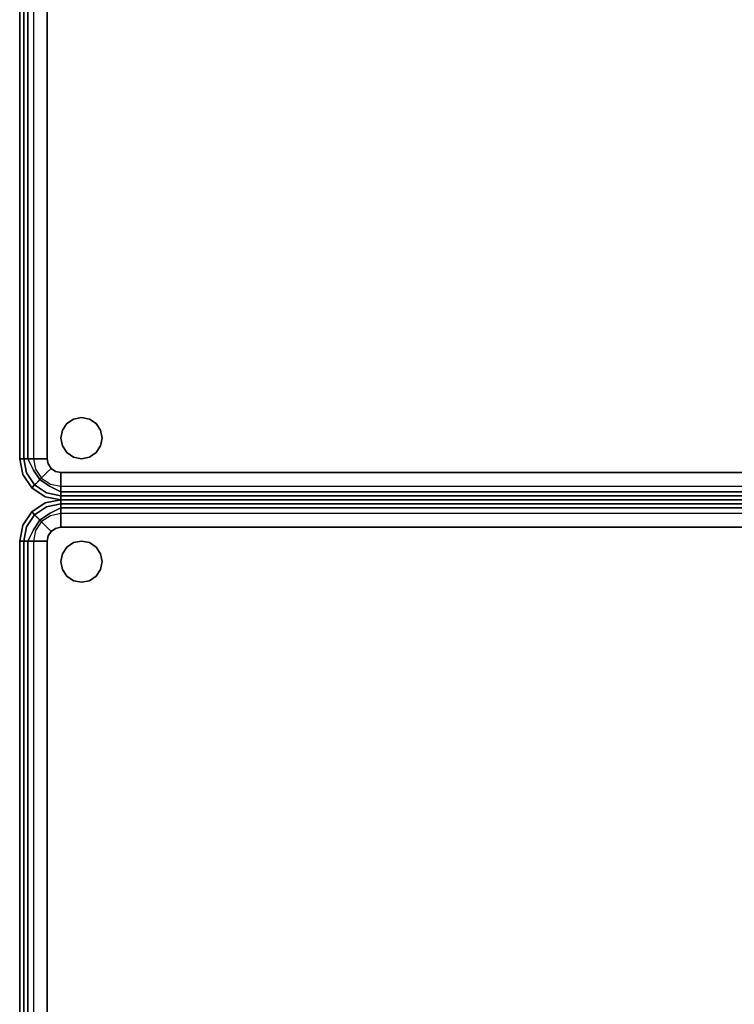
# Model space of a CAD drawing. Extents: x -1 to 425, y -5 to 274.
# Drawn here: x 31 to 44, y 137 to 155 of the extents above; entities that cross this region are included whole.
import ezdxf

# ---------------------------------------------------------------- set-up
doc = ezdxf.new("R2010")
doc.units = 0
doc.header["$LTSCALE"] = 30
doc.header["$MEASUREMENT"] = 0
for name, color, linetype in [('1', 4, 'CONTINUOUS'), ('AFUCH-3-GDPT', 4, 'CONTINUOUS'), ('AFUCH-3-SIFB', 5, 'CONTINUOUS'), ('AFUCH-3-STFB', 5, 'CONTINUOUS')]:
    doc.layers.add(name, color=color, linetype=linetype)

# ---------------------------------------------------------------- blocks, each defined once
blk = doc.blocks.new('KMPCRNLFG')
at = {"layer": 'AFUCH-3-GDPT'}
for points, invisible_edges in [([(0.981, -24.529, 0.25), (0.86, -24.61, 0.25), (0.86, -24.61), (0.981, -24.529)], 8), ([(0.86, -24.61), (0.981, -24.529), (0.981, -25.221), (0.86, -25.14)], 10), ([(1.125, -24.5, 0.25), (0.981, -24.529, 0.25), (0.981, -24.529), (1.125, -24.5)], 2), ([(0.981, -24.529), (1.125, -24.5), (1.125, -25.25), (0.981, -25.221)], 10), ([(1.269, -24.529, 0.25), (1.125, -24.5, 0.25), (1.125, -24.5), (1.269, -24.529)], 8), ([(1.125, -24.5), (1.269, -24.529), (1.269, -25.221), (1.125, -25.25)], 10), ([(1.39, -24.61, 0.25), (1.269, -24.529, 0.25), (1.269, -24.529), (1.39, -24.61)], 2), ([(1.269, -24.529), (1.39, -24.61), (1.39, -25.14), (1.269, -25.221)], 10), ([(0.779, -24.731, 0.25), (0.75, -24.875, 0.25), (0.75, -24.875), (0.779, -24.731)], 8), ([(0.779, -24.731), (0.779, -25.019), (0.75, -24.875)], 1), ([(0.86, -24.61, 0.25), (0.779, -24.731, 0.25), (0.779, -24.731), (0.86, -24.61)], 2), ([(0.779, -24.731), (0.86, -24.61), (0.86, -25.14), (0.779, -25.019)], 10), ([(1.471, -24.731, 0.25), (1.39, -24.61, 0.25), (1.39, -24.61), (1.471, -24.731)], 8), ([(1.39, -24.61), (1.471, -24.731), (1.471, -25.019), (1.39, -25.14)], 10), ([(1.5, -24.875, 0.25), (1.471, -24.731, 0.25), (1.471, -24.731), (1.5, -24.875)], 2), ([(1.471, -24.731), (1.471, -25.019), (1.5, -24.875)], 1), ([(0.75, -24.875, 0.25), (0.779, -25.019, 0.25), (0.779, -25.019), (0.75, -24.875)], 2), ([(1.471, -25.019, 0.25), (1.5, -24.875, 0.25), (1.5, -24.875), (1.471, -25.019)], 8), ([(0.779, -25.019, 0.25), (0.86, -25.14, 0.25), (0.86, -25.14), (0.779, -25.019)], 8), ([(1.39, -25.14, 0.25), (1.471, -25.019, 0.25), (1.471, -25.019), (1.39, -25.14)], 2), ([(0.86, -25.14, 0.25), (0.981, -25.221, 0.25), (0.981, -25.221), (0.86, -25.14)], 2), ([(0.981, -25.221, 0.25), (1.125, -25.25, 0.25), (1.125, -25.25), (0.981, -25.221)], 8), ([(1.125, -25.25, 0.25), (1.269, -25.221, 0.25), (1.269, -25.221), (1.125, -25.25)], 2), ([(1.269, -25.221, 0.25), (1.39, -25.14, 0.25), (1.39, -25.14), (1.269, -25.221)], 8)]:
    blk.add_3dface(points, dxfattribs=dict(at, invisible_edges=invisible_edges))
at = {"layer": 'AFUCH-3-SIFB'}
for points in [[(0, -7.75, 17.5), (0, -7.75, 0.5), (0, -25.25, 0.5), (0, -25.25, 17.5)], [(0.75, -26, 17.5), (0.75, -26, 0.5), (18.25, -26, 0.5), (18.25, -26, 17.5)]]:
    blk.add_3dface(points, dxfattribs=at)
for points, invisible_edges in [([(0, -7.75, 0.5), (0.019, -7.75, 0.404), (0.019, -25.25, 0.404), (0, -25.25, 0.5)], 2), ([(0.019, -7.75, 0.404), (0.073, -7.75, 0.323), (0.073, -25.25, 0.323), (0.019, -25.25, 0.404)], 8), ([(0.073, -7.75, 0.323), (0.154, -7.75, 0.269), (0.154, -25.25, 0.269), (0.073, -25.25, 0.323)], 2), ([(0.154, -7.75, 0.269), (0.25, -7.75, 0.25), (0.25, -25.25, 0.25), (0.154, -25.25, 0.269)], 8), ([(0, -25.25, 17.5), (0, -25.25, 0.5), (0.057, -25.537, 0.5), (0.057, -25.537, 17.5)], 4), ([(0, -25.25, 0.5), (0.019, -25.25, 0.404), (0.075, -25.53, 0.404), (0.057, -25.537, 0.5)], 6), ([(0.019, -25.25, 0.404), (0.073, -25.25, 0.323), (0.125, -25.509, 0.323), (0.075, -25.53, 0.404)], 12), ([(0.073, -25.25, 0.323), (0.154, -25.25, 0.269), (0.2, -25.478, 0.269), (0.125, -25.509, 0.323)], 6), ([(0.154, -25.25, 0.269), (0.25, -25.25, 0.25), (0.288, -25.441, 0.25), (0.2, -25.478, 0.269)], 12), ([(0.2, -25.478, 0.269), (0.288, -25.441, 0.25), (0.396, -25.604, 0.25), (0.329, -25.671, 0.269)], 9), ([(0.057, -25.537, 0.5), (0.075, -25.53, 0.404), (0.233, -25.767, 0.404), (0.22, -25.78, 0.5)], 3), ([(0.057, -25.537, 17.5), (0.057, -25.537, 0.5), (0.22, -25.78, 0.5), (0.22, -25.78, 17.5)], 1), ([(0.075, -25.53, 0.404), (0.125, -25.509, 0.323), (0.271, -25.729, 0.323), (0.233, -25.767, 0.404)], 9), ([(0.125, -25.509, 0.323), (0.2, -25.478, 0.269), (0.329, -25.671, 0.269), (0.271, -25.729, 0.323)], 3), ([(0.329, -25.671, 0.269), (0.396, -25.604, 0.25), (0.559, -25.712, 0.25), (0.522, -25.8, 0.269)], 12), ([(0.22, -25.78, 0.5), (0.233, -25.767, 0.404), (0.47, -25.925, 0.404), (0.463, -25.943, 0.5)], 6), ([(0.22, -25.78, 17.5), (0.22, -25.78, 0.5), (0.463, -25.943, 0.5), (0.463, -25.943, 17.5)], 4), ([(0.233, -25.767, 0.404), (0.271, -25.729, 0.323), (0.491, -25.875, 0.323), (0.47, -25.925, 0.404)], 12), ([(0.271, -25.729, 0.323), (0.329, -25.671, 0.269), (0.522, -25.8, 0.269), (0.491, -25.875, 0.323)], 6), ([(0.491, -25.875, 0.323), (0.522, -25.8, 0.269), (0.75, -25.846, 0.269), (0.75, -25.927, 0.323)], 3), ([(0.522, -25.8, 0.269), (0.559, -25.712, 0.25), (0.75, -25.75, 0.25), (0.75, -25.846, 0.269)], 9), ([(0.75, -25.846, 0.269), (0.75, -25.75, 0.25), (18.25, -25.75, 0.25), (18.25, -25.846, 0.269)], 8), ([(0.463, -25.943, 0.5), (0.47, -25.925, 0.404), (0.75, -25.981, 0.404), (0.75, -26, 0.5)], 3), ([(0.463, -25.943, 17.5), (0.463, -25.943, 0.5), (0.75, -26, 0.5), (0.75, -26, 17.5)], 1), ([(0.47, -25.925, 0.404), (0.491, -25.875, 0.323), (0.75, -25.927, 0.323), (0.75, -25.981, 0.404)], 9), ([(0.75, -25.927, 0.323), (0.75, -25.846, 0.269), (18.25, -25.846, 0.269), (18.25, -25.927, 0.323)], 2), ([(0.75, -25.981, 0.404), (0.75, -25.927, 0.323), (18.25, -25.927, 0.323), (18.25, -25.981, 0.404)], 8), ([(0.75, -26, 0.5), (0.75, -25.981, 0.404), (18.25, -25.981, 0.404), (18.25, -26, 0.5)], 2)]:
    blk.add_3dface(points, dxfattribs=dict(at, invisible_edges=invisible_edges))
at = {"layer": 'AFUCH-3-STFB'}
for points, invisible_edges in [([(0.75, -7.5, 18), (0.654, -7.519, 18), (0.573, -7.573, 18), (0.5, -25.25, 18)], 12), ([(0.75, -7.5, 18), (0.5, -25.25, 18), (18.25, -25.5, 18), (18.5, -7.75, 18)], 15), ([(0.573, -7.573, 18), (0.519, -7.654, 18), (0.5, -7.75, 18), (0.5, -25.25, 18)], 8), ([(0.038, -7.75, 17.691), (0, -7.75, 17.5), (0, -25.25, 17.5), (0.038, -25.25, 17.691)], 8), ([(0.146, -7.75, 17.854), (0.038, -7.75, 17.691), (0.038, -25.25, 17.691), (0.146, -25.25, 17.854)], 2), ([(0.309, -7.75, 17.962), (0.146, -7.75, 17.854), (0.146, -25.25, 17.854), (0.309, -25.25, 17.962)], 8), ([(0.5, -7.75, 18), (0.309, -7.75, 17.962), (0.309, -25.25, 17.962), (0.5, -25.25, 18)], 2), ([(0.038, -25.25, 17.691), (0, -25.25, 17.5), (0.065, -25.534, 17.595)], 14), ([(0.065, -25.534, 17.595), (0, -25.25, 17.5), (0.057, -25.537, 17.5)], 13), ([(0.146, -25.25, 17.854), (0.038, -25.25, 17.691), (0.13, -25.507, 17.77)], 14), ([(0.13, -25.507, 17.77), (0.038, -25.25, 17.691), (0.065, -25.534, 17.595)], 15), ([(0.251, -25.457, 17.907), (0.146, -25.25, 17.854), (0.13, -25.507, 17.77)], 14), ([(0.309, -25.25, 17.962), (0.146, -25.25, 17.854), (0.251, -25.457, 17.907)], 12), ([(0.41, -25.391, 17.986), (0.309, -25.25, 17.962), (0.251, -25.457, 17.907)], 15), ([(0.5, -25.25, 18), (0.309, -25.25, 17.962), (0.41, -25.391, 17.986)], 14), ([(0.41, -25.391, 17.986), (0.519, -25.346, 18), (0.5, -25.25, 18)], 13), ([(0.5, -25.25, 18), (0.519, -25.346, 18), (0.573, -25.427, 18), (18.25, -25.5, 18)], 12), ([(0.41, -25.391, 17.986), (0.251, -25.457, 17.907), (0.49, -25.51, 17.986)], 15), ([(0.41, -25.391, 17.986), (0.573, -25.427, 18), (0.519, -25.346, 18)], 13), ([(0.49, -25.51, 17.986), (0.573, -25.427, 18), (0.41, -25.391, 17.986)], 14), ([(0.49, -25.51, 17.986), (0.654, -25.481, 18), (0.573, -25.427, 18)], 5), ([(0.573, -25.427, 18), (0.654, -25.481, 18), (0.75, -25.5, 18), (18.25, -25.5, 18)], 8), ([(0.065, -25.534, 17.595), (0.057, -25.537, 17.5), (0.226, -25.774, 17.595)], 15), ([(0.226, -25.774, 17.595), (0.057, -25.537, 17.5), (0.22, -25.78, 17.5)], 5), ([(0.13, -25.507, 17.77), (0.065, -25.534, 17.595), (0.276, -25.724, 17.77)], 15), ([(0.276, -25.724, 17.77), (0.065, -25.534, 17.595), (0.226, -25.774, 17.595)], 7), ([(0.251, -25.457, 17.907), (0.13, -25.507, 17.77), (0.368, -25.632, 17.907)], 7), ([(0.368, -25.632, 17.907), (0.13, -25.507, 17.77), (0.276, -25.724, 17.77)], 7), ([(0.49, -25.51, 17.986), (0.251, -25.457, 17.907), (0.368, -25.632, 17.907)], 5), ([(0.368, -25.632, 17.907), (0.276, -25.724, 17.77), (0.543, -25.749, 17.907)], 6), ([(0.49, -25.51, 17.986), (0.368, -25.632, 17.907), (0.609, -25.59, 17.986)], 14), ([(0.609, -25.59, 17.986), (0.368, -25.632, 17.907), (0.543, -25.749, 17.907)], 13), ([(0.609, -25.59, 17.986), (0.654, -25.481, 18), (0.49, -25.51, 17.986)], 15), ([(0.543, -25.749, 17.907), (0.75, -25.691, 17.962), (0.609, -25.59, 17.986)], 15), ([(0.609, -25.59, 17.986), (0.75, -25.5, 18), (0.654, -25.481, 18)], 13), ([(0.609, -25.59, 17.986), (0.75, -25.691, 17.962), (0.75, -25.5, 18)], 13), ([(0.75, -25.5, 18), (0.75, -25.691, 17.962), (18.25, -25.691, 17.962), (18.25, -25.5, 18)], 2), ([(0.226, -25.774, 17.595), (0.22, -25.78, 17.5), (0.466, -25.935, 17.595)], 14), ([(0.466, -25.935, 17.595), (0.22, -25.78, 17.5), (0.463, -25.943, 17.5)], 13), ([(0.276, -25.724, 17.77), (0.226, -25.774, 17.595), (0.493, -25.87, 17.77)], 14), ([(0.493, -25.87, 17.77), (0.226, -25.774, 17.595), (0.466, -25.935, 17.595)], 15), ([(0.543, -25.749, 17.907), (0.276, -25.724, 17.77), (0.493, -25.87, 17.77)], 15), ([(0.493, -25.87, 17.77), (0.75, -25.854, 17.854), (0.543, -25.749, 17.907)], 13), ([(0.543, -25.749, 17.907), (0.75, -25.854, 17.854), (0.75, -25.691, 17.962)], 12), ([(0.75, -25.691, 17.962), (0.75, -25.854, 17.854), (18.25, -25.854, 17.854), (18.25, -25.691, 17.962)], 8), ([(0.463, -25.943, 17.5), (0.75, -26, 17.5), (0.466, -25.935, 17.595)], 14), ([(0.466, -25.935, 17.595), (0.75, -25.962, 17.691), (0.493, -25.87, 17.77)], 15), ([(0.466, -25.935, 17.595), (0.75, -26, 17.5), (0.75, -25.962, 17.691)], 13), ([(0.493, -25.87, 17.77), (0.75, -25.962, 17.691), (0.75, -25.854, 17.854)], 13), ([(0.75, -25.854, 17.854), (0.75, -25.962, 17.691), (18.25, -25.962, 17.691), (18.25, -25.854, 17.854)], 2), ([(0.75, -25.962, 17.691), (0.75, -26, 17.5), (18.25, -26, 17.5), (18.25, -25.962, 17.691)], 8)]:
    blk.add_3dface(points, dxfattribs=dict(at, invisible_edges=invisible_edges))
blk = doc.blocks.new('KMPSQRG')
at = {"layer": 'AFUCH-3-GDPT'}
for points, invisible_edges in [([(0.981, -24.529, 0.25), (0.86, -24.61, 0.25), (0.86, -24.61), (0.981, -24.529)], 8), ([(0.86, -24.61), (0.981, -24.529), (0.981, -25.221), (0.86, -25.14)], 10), ([(1.125, -24.5, 0.25), (0.981, -24.529, 0.25), (0.981, -24.529), (1.125, -24.5)], 2), ([(0.981, -24.529), (1.125, -24.5), (1.125, -25.25), (0.981, -25.221)], 10), ([(1.269, -24.529, 0.25), (1.125, -24.5, 0.25), (1.125, -24.5), (1.269, -24.529)], 8), ([(1.125, -24.5), (1.269, -24.529), (1.269, -25.221), (1.125, -25.25)], 10), ([(1.39, -24.61, 0.25), (1.269, -24.529, 0.25), (1.269, -24.529), (1.39, -24.61)], 2), ([(1.269, -24.529), (1.39, -24.61), (1.39, -25.14), (1.269, -25.221)], 10), ([(0.779, -24.731, 0.25), (0.75, -24.875, 0.25), (0.75, -24.875), (0.779, -24.731)], 8), ([(0.779, -24.731), (0.779, -25.019), (0.75, -24.875)], 1), ([(0.86, -24.61, 0.25), (0.779, -24.731, 0.25), (0.779, -24.731), (0.86, -24.61)], 2), ([(0.779, -24.731), (0.86, -24.61), (0.86, -25.14), (0.779, -25.019)], 10), ([(1.471, -24.731, 0.25), (1.39, -24.61, 0.25), (1.39, -24.61), (1.471, -24.731)], 8), ([(1.39, -24.61), (1.471, -24.731), (1.471, -25.019), (1.39, -25.14)], 10), ([(1.5, -24.875, 0.25), (1.471, -24.731, 0.25), (1.471, -24.731), (1.5, -24.875)], 2), ([(1.471, -24.731), (1.471, -25.019), (1.5, -24.875)], 1), ([(0.75, -24.875, 0.25), (0.779, -25.019, 0.25), (0.779, -25.019), (0.75, -24.875)], 2), ([(1.471, -25.019, 0.25), (1.5, -24.875, 0.25), (1.5, -24.875), (1.471, -25.019)], 8), ([(0.779, -25.019, 0.25), (0.86, -25.14, 0.25), (0.86, -25.14), (0.779, -25.019)], 8), ([(1.39, -25.14, 0.25), (1.471, -25.019, 0.25), (1.471, -25.019), (1.39, -25.14)], 2), ([(0.86, -25.14, 0.25), (0.981, -25.221, 0.25), (0.981, -25.221), (0.86, -25.14)], 2), ([(0.981, -25.221, 0.25), (1.125, -25.25, 0.25), (1.125, -25.25), (0.981, -25.221)], 8), ([(1.125, -25.25, 0.25), (1.269, -25.221, 0.25), (1.269, -25.221), (1.125, -25.25)], 2), ([(1.269, -25.221, 0.25), (1.39, -25.14, 0.25), (1.39, -25.14), (1.269, -25.221)], 8)]:
    blk.add_3dface(points, dxfattribs=dict(at, invisible_edges=invisible_edges))
at = {"layer": 'AFUCH-3-SIFB'}
for points in [[(0, -0.75, 17.5), (0, -0.75, 0.5), (0, -25.25, 0.5), (0, -25.25, 17.5)], [(0.75, -26, 17.5), (0.75, -26, 0.5), (25.25, -26, 0.5), (25.25, -26, 17.5)]]:
    blk.add_3dface(points, dxfattribs=at)
for points, invisible_edges in [([(0, -0.75, 0.5), (0.019, -0.75, 0.404), (0.019, -25.25, 0.404), (0, -25.25, 0.5)], 2), ([(0.019, -0.75, 0.404), (0.073, -0.75, 0.323), (0.073, -25.25, 0.323), (0.019, -25.25, 0.404)], 8), ([(0.073, -0.75, 0.323), (0.154, -0.75, 0.269), (0.154, -25.25, 0.269), (0.073, -25.25, 0.323)], 2), ([(0.154, -0.75, 0.269), (0.25, -0.75, 0.25), (0.25, -25.25, 0.25), (0.154, -25.25, 0.269)], 8), ([(0, -25.25, 17.5), (0, -25.25, 0.5), (0.057, -25.537, 0.5), (0.057, -25.537, 17.5)], 4), ([(0, -25.25, 0.5), (0.019, -25.25, 0.404), (0.075, -25.53, 0.404), (0.057, -25.537, 0.5)], 6), ([(0.019, -25.25, 0.404), (0.073, -25.25, 0.323), (0.125, -25.509, 0.323), (0.075, -25.53, 0.404)], 12), ([(0.073, -25.25, 0.323), (0.154, -25.25, 0.269), (0.2, -25.478, 0.269), (0.125, -25.509, 0.323)], 6), ([(0.154, -25.25, 0.269), (0.25, -25.25, 0.25), (0.288, -25.441, 0.25), (0.2, -25.478, 0.269)], 12), ([(0.2, -25.478, 0.269), (0.288, -25.441, 0.25), (0.396, -25.604, 0.25), (0.329, -25.671, 0.269)], 9), ([(0.057, -25.537, 0.5), (0.075, -25.53, 0.404), (0.233, -25.767, 0.404), (0.22, -25.78, 0.5)], 3), ([(0.057, -25.537, 17.5), (0.057, -25.537, 0.5), (0.22, -25.78, 0.5), (0.22, -25.78, 17.5)], 1), ([(0.075, -25.53, 0.404), (0.125, -25.509, 0.323), (0.271, -25.729, 0.323), (0.233, -25.767, 0.404)], 9), ([(0.125, -25.509, 0.323), (0.2, -25.478, 0.269), (0.329, -25.671, 0.269), (0.271, -25.729, 0.323)], 3), ([(0.329, -25.671, 0.269), (0.396, -25.604, 0.25), (0.559, -25.712, 0.25), (0.522, -25.8, 0.269)], 12), ([(0.22, -25.78, 0.5), (0.233, -25.767, 0.404), (0.47, -25.925, 0.404), (0.463, -25.943, 0.5)], 6), ([(0.22, -25.78, 17.5), (0.22, -25.78, 0.5), (0.463, -25.943, 0.5), (0.463, -25.943, 17.5)], 4), ([(0.233, -25.767, 0.404), (0.271, -25.729, 0.323), (0.491, -25.875, 0.323), (0.47, -25.925, 0.404)], 12), ([(0.271, -25.729, 0.323), (0.329, -25.671, 0.269), (0.522, -25.8, 0.269), (0.491, -25.875, 0.323)], 6), ([(0.491, -25.875, 0.323), (0.522, -25.8, 0.269), (0.75, -25.846, 0.269), (0.75, -25.927, 0.323)], 3), ([(0.522, -25.8, 0.269), (0.559, -25.712, 0.25), (0.75, -25.75, 0.25), (0.75, -25.846, 0.269)], 9), ([(0.75, -25.846, 0.269), (0.75, -25.75, 0.25), (25.25, -25.75, 0.25), (25.25, -25.846, 0.269)], 8), ([(0.463, -25.943, 0.5), (0.47, -25.925, 0.404), (0.75, -25.981, 0.404), (0.75, -26, 0.5)], 3), ([(0.463, -25.943, 17.5), (0.463, -25.943, 0.5), (0.75, -26, 0.5), (0.75, -26, 17.5)], 1), ([(0.47, -25.925, 0.404), (0.491, -25.875, 0.323), (0.75, -25.927, 0.323), (0.75, -25.981, 0.404)], 9), ([(0.75, -25.927, 0.323), (0.75, -25.846, 0.269), (25.25, -25.846, 0.269), (25.25, -25.927, 0.323)], 2), ([(0.75, -25.981, 0.404), (0.75, -25.927, 0.323), (25.25, -25.927, 0.323), (25.25, -25.981, 0.404)], 8), ([(0.75, -26, 0.5), (0.75, -25.981, 0.404), (25.25, -25.981, 0.404), (25.25, -26, 0.5)], 2)]:
    blk.add_3dface(points, dxfattribs=dict(at, invisible_edges=invisible_edges))
at = {"layer": 'AFUCH-3-STFB'}
for points, invisible_edges in [([(0.75, -0.5, 18), (0.654, -0.519, 18), (0.573, -0.573, 18), (0.5, -25.25, 18)], 12), ([(0.75, -0.5, 18), (0.5, -25.25, 18), (25.25, -25.5, 18), (25.5, -0.75, 18)], 15), ([(0.573, -0.573, 18), (0.519, -0.654, 18), (0.5, -0.75, 18), (0.5, -25.25, 18)], 8), ([(0.038, -0.75, 17.691), (0, -0.75, 17.5), (0, -25.25, 17.5), (0.038, -25.25, 17.691)], 8), ([(0.146, -0.75, 17.854), (0.038, -0.75, 17.691), (0.038, -25.25, 17.691), (0.146, -25.25, 17.854)], 2), ([(0.309, -0.75, 17.962), (0.146, -0.75, 17.854), (0.146, -25.25, 17.854), (0.309, -25.25, 17.962)], 8), ([(0.5, -0.75, 18), (0.309, -0.75, 17.962), (0.309, -25.25, 17.962), (0.5, -25.25, 18)], 2), ([(0.038, -25.25, 17.691), (0, -25.25, 17.5), (0.065, -25.534, 17.595)], 14), ([(0.065, -25.534, 17.595), (0, -25.25, 17.5), (0.057, -25.537, 17.5)], 13), ([(0.146, -25.25, 17.854), (0.038, -25.25, 17.691), (0.13, -25.507, 17.77)], 14), ([(0.13, -25.507, 17.77), (0.038, -25.25, 17.691), (0.065, -25.534, 17.595)], 15), ([(0.251, -25.457, 17.907), (0.146, -25.25, 17.854), (0.13, -25.507, 17.77)], 14), ([(0.309, -25.25, 17.962), (0.146, -25.25, 17.854), (0.251, -25.457, 17.907)], 12), ([(0.41, -25.391, 17.986), (0.309, -25.25, 17.962), (0.251, -25.457, 17.907)], 15), ([(0.5, -25.25, 18), (0.309, -25.25, 17.962), (0.41, -25.391, 17.986)], 14), ([(0.41, -25.391, 17.986), (0.519, -25.346, 18), (0.5, -25.25, 18)], 13), ([(0.5, -25.25, 18), (0.519, -25.346, 18), (0.573, -25.427, 18), (25.25, -25.5, 18)], 12), ([(0.41, -25.391, 17.986), (0.251, -25.457, 17.907), (0.49, -25.51, 17.986)], 15), ([(0.41, -25.391, 17.986), (0.573, -25.427, 18), (0.519, -25.346, 18)], 13), ([(0.49, -25.51, 17.986), (0.573, -25.427, 18), (0.41, -25.391, 17.986)], 14), ([(0.49, -25.51, 17.986), (0.654, -25.481, 18), (0.573, -25.427, 18)], 5), ([(0.573, -25.427, 18), (0.654, -25.481, 18), (0.75, -25.5, 18), (25.25, -25.5, 18)], 8), ([(0.065, -25.534, 17.595), (0.057, -25.537, 17.5), (0.226, -25.774, 17.595)], 15), ([(0.226, -25.774, 17.595), (0.057, -25.537, 17.5), (0.22, -25.78, 17.5)], 5), ([(0.13, -25.507, 17.77), (0.065, -25.534, 17.595), (0.276, -25.724, 17.77)], 15), ([(0.276, -25.724, 17.77), (0.065, -25.534, 17.595), (0.226, -25.774, 17.595)], 7), ([(0.251, -25.457, 17.907), (0.13, -25.507, 17.77), (0.368, -25.632, 17.907)], 7), ([(0.368, -25.632, 17.907), (0.13, -25.507, 17.77), (0.276, -25.724, 17.77)], 7), ([(0.49, -25.51, 17.986), (0.251, -25.457, 17.907), (0.368, -25.632, 17.907)], 5), ([(0.368, -25.632, 17.907), (0.276, -25.724, 17.77), (0.543, -25.749, 17.907)], 6), ([(0.49, -25.51, 17.986), (0.368, -25.632, 17.907), (0.609, -25.59, 17.986)], 14), ([(0.609, -25.59, 17.986), (0.368, -25.632, 17.907), (0.543, -25.749, 17.907)], 13), ([(0.609, -25.59, 17.986), (0.654, -25.481, 18), (0.49, -25.51, 17.986)], 15), ([(0.543, -25.749, 17.907), (0.75, -25.691, 17.962), (0.609, -25.59, 17.986)], 15), ([(0.609, -25.59, 17.986), (0.75, -25.5, 18), (0.654, -25.481, 18)], 13), ([(0.609, -25.59, 17.986), (0.75, -25.691, 17.962), (0.75, -25.5, 18)], 13), ([(0.75, -25.5, 18), (0.75, -25.691, 17.962), (25.25, -25.691, 17.962), (25.25, -25.5, 18)], 2), ([(0.226, -25.774, 17.595), (0.22, -25.78, 17.5), (0.466, -25.935, 17.595)], 14), ([(0.466, -25.935, 17.595), (0.22, -25.78, 17.5), (0.463, -25.943, 17.5)], 13), ([(0.276, -25.724, 17.77), (0.226, -25.774, 17.595), (0.493, -25.87, 17.77)], 14), ([(0.493, -25.87, 17.77), (0.226, -25.774, 17.595), (0.466, -25.935, 17.595)], 15), ([(0.543, -25.749, 17.907), (0.276, -25.724, 17.77), (0.493, -25.87, 17.77)], 15), ([(0.493, -25.87, 17.77), (0.75, -25.854, 17.854), (0.543, -25.749, 17.907)], 13), ([(0.543, -25.749, 17.907), (0.75, -25.854, 17.854), (0.75, -25.691, 17.962)], 12), ([(0.75, -25.691, 17.962), (0.75, -25.854, 17.854), (25.25, -25.854, 17.854), (25.25, -25.691, 17.962)], 8), ([(0.463, -25.943, 17.5), (0.75, -26, 17.5), (0.466, -25.935, 17.595)], 14), ([(0.466, -25.935, 17.595), (0.75, -25.962, 17.691), (0.493, -25.87, 17.77)], 15), ([(0.466, -25.935, 17.595), (0.75, -26, 17.5), (0.75, -25.962, 17.691)], 13), ([(0.493, -25.87, 17.77), (0.75, -25.962, 17.691), (0.75, -25.854, 17.854)], 13), ([(0.75, -25.854, 17.854), (0.75, -25.962, 17.691), (25.25, -25.962, 17.691), (25.25, -25.854, 17.854)], 2), ([(0.75, -25.962, 17.691), (0.75, -26, 17.5), (25.25, -26, 17.5), (25.25, -25.962, 17.691)], 8)]:
    blk.add_3dface(points, dxfattribs=dict(at, invisible_edges=invisible_edges))

msp = doc.modelspace()

# ---------------------------------------------------------------- block references
at = {"layer": '1'}
msp.add_blockref('KMPCRNLFG', (31.332, 171.83), dxfattribs=at)
at = {"layer": '1', "rotation": 270.0000000000001}
msp.add_blockref('KMPSQRG', (57.332, 145.83), dxfattribs=at)

doc.saveas('drawing.dxf')
